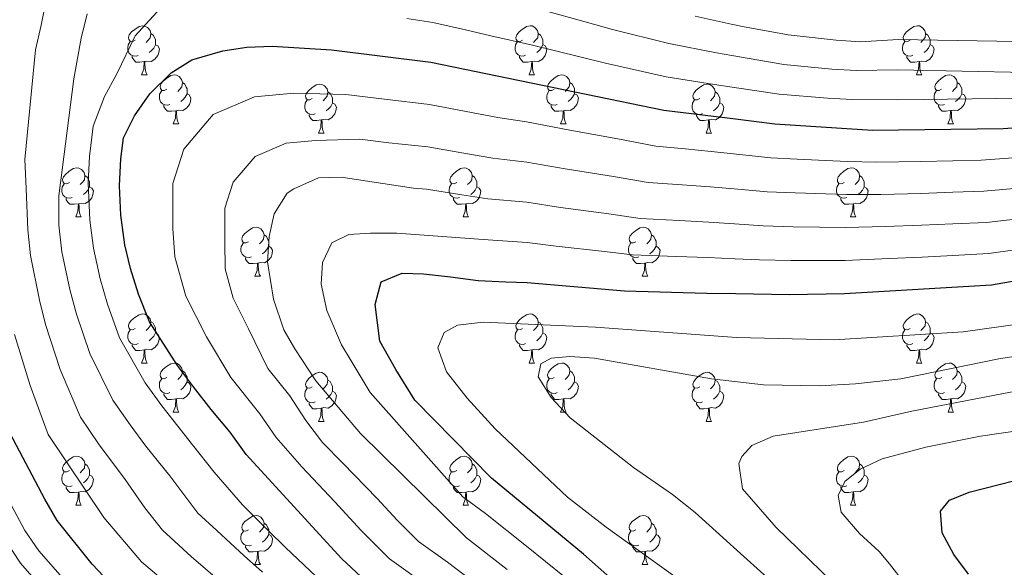
# Model space of a CAD drawing. Units: metres. Extents: x 592278 to 596774, y 4774931 to 4777963.
# Drawn here: x 593937 to 594138, y 4776321 to 4776433 of the extents above; entities that cross this region are included whole.
import ezdxf

# ---------------------------------------------------------------- set-up
doc = ezdxf.new("R2010")
doc.units = ezdxf.units.M
doc.header["$MEASUREMENT"] = 0
for name, color, linetype, lineweight in [('Nivel 36', 7, 'Continuous', 0), ('Nivel 4', 7, 'Continuous', 0), ('Nivel 5', 7, 'Continuous', 0), ('Nivel 61', 7, 'Continuous', 0), ('Nivel 63', 7, 'Continuous', 0)]:
    doc.layers.add(name, color=color, linetype=linetype, lineweight=lineweight)

msp = doc.modelspace()

# ---------------------------------------------------------------- linework, layer by layer
at = {"layer": 'Nivel 36', "color": 92, "linetype": 'Continuous', "lineweight": 0}
for p, q in [((593961.83, 4776422.15), (593962.96, 4776422.15)), ((594041.16, 4776422.16), (594042.29, 4776422.16)), ((594120.49, 4776422.16), (594121.61, 4776422.16)), ((593968.31, 4776412.12), (593969.43, 4776412.12)), ((594047.64, 4776412.12), (594048.76, 4776412.12)), ((594126.96, 4776412.12), (594128.09, 4776412.12)), ((593998.08, 4776410.21), (593999.21, 4776410.21)), ((594077.41, 4776410.22), (594078.53, 4776410.22)), ((593948.33, 4776393.07), (593949.46, 4776393.07)), ((594027.66, 4776393.07), (594028.78, 4776393.07)), ((594106.99, 4776393.07), (594108.11, 4776393.07)), ((593985.02, 4776380.93), (593986.15, 4776380.93)), ((594064.35, 4776380.93), (594065.47, 4776380.93)), ((593961.83, 4776363.16), (593962.96, 4776363.16)), ((594041.16, 4776363.16), (594042.29, 4776363.16)), ((594120.49, 4776363.16), (594121.61, 4776363.16)), ((593968.31, 4776353.13), (593969.43, 4776353.13)), ((594047.64, 4776353.13), (594048.76, 4776353.13)), ((594126.97, 4776353.13), (594128.09, 4776353.13)), ((593998.08, 4776351.22), (593999.21, 4776351.22)), ((594077.41, 4776351.22), (594078.53, 4776351.22)), ((593948.33, 4776334.08), (593949.46, 4776334.08)), ((594027.66, 4776334.08), (594028.78, 4776334.08)), ((594106.99, 4776334.08), (594108.11, 4776334.08)), ((593985.02, 4776321.94), (593986.15, 4776321.94)), ((594064.35, 4776321.94), (594065.47, 4776321.94))]:
    msp.add_line(p, q, dxfattribs=at)
at = {"layer": 'Nivel 36', "color": 92, "linetype": 'Continuous', "lineweight": 0, "flags": 128}
for points in [[(593960.53, 4776429.21), (593960, 4776428.95), (593959.47, 4776429), (593959.21, 4776429.37), (593959.15, 4776429.8), (593959.31, 4776430.32), (593959.79, 4776430.91), (593960.43, 4776431.44), (593961.33, 4776432.03), (593962.07, 4776432.19), (593962.5, 4776432.13), (593963.03, 4776431.82), (593963.56, 4776431.23), (593963.72, 4776430.59), (593963.61, 4776429.74), (593963.18, 4776429.21), (593962.76, 4776428.79)], [(594039.86, 4776429.22), (594039.33, 4776428.95), (594038.8, 4776429), (594038.54, 4776429.38), (594038.48, 4776429.8), (594038.64, 4776430.32), (594039.12, 4776430.92), (594039.76, 4776431.44), (594040.66, 4776432.03), (594041.4, 4776432.19), (594041.83, 4776432.14), (594042.36, 4776431.82), (594042.89, 4776431.24), (594043.05, 4776430.6), (594042.94, 4776429.74), (594042.51, 4776429.22), (594042.09, 4776428.79)], [(594119.19, 4776429.22), (594118.66, 4776428.95), (594118.13, 4776429.01), (594117.86, 4776429.38), (594117.81, 4776429.8), (594117.97, 4776430.32), (594118.45, 4776430.92), (594119.08, 4776431.45), (594119.98, 4776432.03), (594120.73, 4776432.19), (594121.15, 4776432.14), (594121.68, 4776431.82), (594122.21, 4776431.24), (594122.37, 4776430.6), (594122.26, 4776429.75), (594121.84, 4776429.22), (594121.42, 4776428.79)], [(593961.12, 4776426.13), (593960.69, 4776425.97), (593960.11, 4776426.03), (593959.63, 4776426.24), (593959.21, 4776426.67), (593958.99, 4776427.25), (593958.99, 4776427.67), (593959.05, 4776428.26), (593959.47, 4776428.95)], [(593963.72, 4776430.59), (593964.19, 4776430.28), (593964.51, 4776429.64), (593964.67, 4776429.32), (593964.67, 4776428.74), (593964.67, 4776428.31), (593964.3, 4776427.62), (593963.88, 4776427.14), (593963.4, 4776426.72)], [(594040.45, 4776426.14), (594040.02, 4776425.98), (594039.44, 4776426.04), (594038.96, 4776426.24), (594038.54, 4776426.67), (594038.32, 4776427.26), (594038.32, 4776427.68), (594038.38, 4776428.26), (594038.8, 4776428.95)], [(594043.05, 4776430.6), (594043.52, 4776430.28), (594043.84, 4776429.64), (594044, 4776429.32), (594044, 4776428.74), (594044, 4776428.32), (594043.63, 4776427.62), (594043.21, 4776427.14), (594042.73, 4776426.72)], [(594119.77, 4776426.14), (594119.35, 4776425.98), (594118.76, 4776426.04), (594118.29, 4776426.25), (594117.86, 4776426.67), (594117.65, 4776427.26), (594117.65, 4776427.68), (594117.7, 4776428.26), (594118.13, 4776428.95)], [(594122.37, 4776430.6), (594122.85, 4776430.28), (594123.16, 4776429.64), (594123.32, 4776429.32), (594123.32, 4776428.74), (594123.32, 4776428.32), (594122.95, 4776427.63), (594122.53, 4776427.15), (594122.05, 4776426.73)], [(593964.67, 4776428.31), (593965.12, 4776428.06), (593965.47, 4776427.45), (593965.36, 4776426.72), (593965.15, 4776426.08), (593964.56, 4776425.34), (593963.77, 4776424.86), (593962.92, 4776424.97), (593962.49, 4776424.84)], [(594044, 4776428.32), (594044.45, 4776428.06), (594044.8, 4776427.45), (594044.69, 4776426.72), (594044.48, 4776426.08), (594043.89, 4776425.34), (594043.1, 4776424.86), (594042.25, 4776424.97), (594041.82, 4776424.84)], [(594123.32, 4776428.32), (594123.78, 4776428.07), (594124.12, 4776427.45), (594124.01, 4776426.73), (594123.8, 4776426.09), (594123.22, 4776425.35), (594122.42, 4776424.87), (594121.57, 4776424.97), (594121.14, 4776424.84)], [(593962.38, 4776424.84), (593961.49, 4776424.75), (593960.64, 4776424.75), (593960.22, 4776425.18), (593959.9, 4776425.66), (593959.9, 4776425.97)], [(593961.83, 4776422.15), (593962.27, 4776423.31), (593962.38, 4776424.84), (593962.49, 4776424.84), (593962.52, 4776424.25), (593962.56, 4776423.57), (593962.63, 4776422.95), (593962.74, 4776422.55), (593962.96, 4776422.15)], [(594041.71, 4776424.84), (594040.82, 4776424.76), (594039.97, 4776424.76), (594039.55, 4776425.18), (594039.23, 4776425.66), (594039.23, 4776425.98)], [(594041.16, 4776422.16), (594041.6, 4776423.32), (594041.71, 4776424.84), (594041.82, 4776424.84), (594041.85, 4776424.26), (594041.89, 4776423.57), (594041.96, 4776422.96), (594042.07, 4776422.56), (594042.29, 4776422.16)], [(594121.03, 4776424.84), (594120.14, 4776424.76), (594119.3, 4776424.76), (594118.87, 4776425.19), (594118.55, 4776425.66), (594118.55, 4776425.98)], [(594120.49, 4776422.16), (594120.92, 4776423.32), (594121.03, 4776424.84), (594121.14, 4776424.84), (594121.18, 4776424.26), (594121.21, 4776423.57), (594121.28, 4776422.96), (594121.4, 4776422.56), (594121.61, 4776422.16)], [(593967.01, 4776419.18), (593966.48, 4776418.91), (593965.95, 4776418.97), (593965.68, 4776419.34), (593965.63, 4776419.76), (593965.79, 4776420.28), (593966.27, 4776420.88), (593966.9, 4776421.41), (593967.8, 4776421.99), (593968.55, 4776422.15), (593968.97, 4776422.1), (593969.5, 4776421.78), (593970.03, 4776421.2), (593970.19, 4776420.56), (593970.08, 4776419.71), (593969.66, 4776419.18), (593969.24, 4776418.75)], [(594046.34, 4776419.18), (594045.81, 4776418.92), (594045.28, 4776418.97), (594045.01, 4776419.34), (594044.96, 4776419.76), (594045.12, 4776420.28), (594045.6, 4776420.88), (594046.23, 4776421.41), (594047.13, 4776422), (594047.88, 4776422.16), (594048.3, 4776422.1), (594048.83, 4776421.78), (594049.36, 4776421.2), (594049.52, 4776420.56), (594049.41, 4776419.71), (594048.99, 4776419.18), (594048.57, 4776418.76)], [(594125.66, 4776419.18), (594125.13, 4776418.92), (594124.6, 4776418.97), (594124.34, 4776419.34), (594124.28, 4776419.77), (594124.44, 4776420.29), (594124.92, 4776420.88), (594125.56, 4776421.41), (594126.46, 4776422), (594127.2, 4776422.16), (594127.63, 4776422.1), (594128.16, 4776421.79), (594128.69, 4776421.2), (594128.85, 4776420.56), (594128.74, 4776419.71), (594128.31, 4776419.18), (594127.89, 4776418.76)], [(593967.59, 4776416.1), (593967.17, 4776415.94), (593966.58, 4776416), (593966.11, 4776416.21), (593965.68, 4776416.63), (593965.47, 4776417.22), (593965.47, 4776417.64), (593965.52, 4776418.22), (593965.95, 4776418.91)], [(593970.19, 4776420.56), (593970.67, 4776420.24), (593970.98, 4776419.6), (593971.14, 4776419.28), (593971.14, 4776418.7), (593971.14, 4776418.28), (593970.77, 4776417.59), (593970.35, 4776417.11), (593969.87, 4776416.69)], [(593996.78, 4776417.27), (593996.25, 4776417.01), (593995.72, 4776417.06), (593995.46, 4776417.43), (593995.4, 4776417.86), (593995.56, 4776418.38), (593996.04, 4776418.97), (593996.68, 4776419.5), (593997.58, 4776420.09), (593998.32, 4776420.25), (593998.75, 4776420.19), (593999.28, 4776419.88), (593999.81, 4776419.29), (593999.97, 4776418.65), (593999.86, 4776417.8), (593999.43, 4776417.27), (593999.01, 4776416.85)], [(593999.97, 4776418.65), (594000.44, 4776418.34), (594000.76, 4776417.7), (594000.92, 4776417.38), (594000.92, 4776416.8), (594000.92, 4776416.37), (594000.55, 4776415.68), (594000.13, 4776415.2), (593999.65, 4776414.78)], [(594046.92, 4776416.1), (594046.5, 4776415.94), (594045.91, 4776416), (594045.44, 4776416.21), (594045.01, 4776416.64), (594044.8, 4776417.22), (594044.8, 4776417.64), (594044.85, 4776418.22), (594045.28, 4776418.92)], [(594049.52, 4776420.56), (594050, 4776420.24), (594050.31, 4776419.6), (594050.47, 4776419.28), (594050.47, 4776418.7), (594050.47, 4776418.28), (594050.1, 4776417.59), (594049.68, 4776417.11), (594049.2, 4776416.69)], [(594076.11, 4776417.28), (594075.58, 4776417.01), (594075.05, 4776417.06), (594074.78, 4776417.44), (594074.73, 4776417.86), (594074.89, 4776418.38), (594075.37, 4776418.98), (594076, 4776419.5), (594076.9, 4776420.09), (594077.65, 4776420.25), (594078.07, 4776420.2), (594078.6, 4776419.88), (594079.13, 4776419.3), (594079.29, 4776418.66), (594079.18, 4776417.8), (594078.76, 4776417.28), (594078.34, 4776416.85)], [(594079.29, 4776418.66), (594079.77, 4776418.34), (594080.08, 4776417.7), (594080.24, 4776417.38), (594080.24, 4776416.8), (594080.24, 4776416.38), (594079.87, 4776415.68), (594079.45, 4776415.2), (594078.97, 4776414.78)], [(594126.25, 4776416.1), (594125.82, 4776415.94), (594125.24, 4776416), (594124.76, 4776416.21), (594124.34, 4776416.64), (594124.12, 4776417.22), (594124.12, 4776417.64), (594124.18, 4776418.23), (594124.6, 4776418.92)], [(594128.85, 4776420.56), (594129.32, 4776420.25), (594129.64, 4776419.61), (594129.8, 4776419.29), (594129.8, 4776418.71), (594129.8, 4776418.28), (594129.43, 4776417.59), (594129.01, 4776417.11), (594128.53, 4776416.69)], [(593971.14, 4776418.28), (593971.6, 4776418.03), (593971.94, 4776417.41), (593971.83, 4776416.69), (593971.62, 4776416.05), (593971.04, 4776415.31), (593970.24, 4776414.83), (593969.39, 4776414.93), (593968.96, 4776414.8)], [(593997.37, 4776414.19), (593996.94, 4776414.03), (593996.36, 4776414.09), (593995.88, 4776414.3), (593995.46, 4776414.73), (593995.24, 4776415.31), (593995.24, 4776415.73), (593995.3, 4776416.32), (593995.72, 4776417.01)], [(594050.47, 4776418.28), (594050.93, 4776418.03), (594051.27, 4776417.42), (594051.16, 4776416.69), (594050.95, 4776416.05), (594050.37, 4776415.31), (594049.57, 4776414.83), (594048.72, 4776414.94), (594048.29, 4776414.8)], [(594076.69, 4776414.2), (594076.27, 4776414.04), (594075.68, 4776414.1), (594075.21, 4776414.3), (594074.78, 4776414.73), (594074.57, 4776415.32), (594074.57, 4776415.74), (594074.62, 4776416.32), (594075.05, 4776417.01)], [(594129.8, 4776418.28), (594130.25, 4776418.03), (594130.6, 4776417.42), (594130.49, 4776416.69), (594130.28, 4776416.05), (594129.69, 4776415.31), (594128.9, 4776414.83), (594128.05, 4776414.94), (594127.62, 4776414.81)], [(593968.85, 4776414.8), (593967.96, 4776414.72), (593967.12, 4776414.72), (593966.69, 4776415.15), (593966.37, 4776415.62), (593966.37, 4776415.94)], [(593968.31, 4776412.12), (593968.74, 4776413.28), (593968.85, 4776414.8), (593968.96, 4776414.8), (593969, 4776414.22), (593969.03, 4776413.53), (593969.1, 4776412.92), (593969.22, 4776412.52), (593969.43, 4776412.12)], [(594000.92, 4776416.37), (594001.37, 4776416.12), (594001.72, 4776415.51), (594001.61, 4776414.78), (594001.4, 4776414.14), (594000.81, 4776413.4), (594000.02, 4776412.92), (593999.17, 4776413.03), (593998.74, 4776412.9)], [(594048.18, 4776414.8), (594047.29, 4776414.72), (594046.45, 4776414.72), (594046.02, 4776415.15), (594045.7, 4776415.62), (594045.7, 4776415.94)], [(594047.64, 4776412.12), (594048.07, 4776413.28), (594048.18, 4776414.8), (594048.29, 4776414.8), (594048.33, 4776414.22), (594048.36, 4776413.54), (594048.43, 4776412.92), (594048.55, 4776412.52), (594048.76, 4776412.12)], [(594080.24, 4776416.38), (594080.7, 4776416.12), (594081.04, 4776415.51), (594080.93, 4776414.78), (594080.72, 4776414.14), (594080.14, 4776413.4), (594079.34, 4776412.92), (594078.49, 4776413.03), (594078.06, 4776412.9)], [(594127.51, 4776414.81), (594126.62, 4776414.72), (594125.77, 4776414.72), (594125.35, 4776415.15), (594125.03, 4776415.63), (594125.03, 4776415.94)], [(594126.96, 4776412.12), (594127.4, 4776413.28), (594127.51, 4776414.81), (594127.62, 4776414.81), (594127.65, 4776414.22), (594127.69, 4776413.54), (594127.76, 4776412.92), (594127.87, 4776412.52), (594128.09, 4776412.12)], [(593998.63, 4776412.9), (593997.74, 4776412.81), (593996.89, 4776412.81), (593996.47, 4776413.24), (593996.15, 4776413.72), (593996.15, 4776414.03)], [(593998.08, 4776410.21), (593998.52, 4776411.37), (593998.63, 4776412.9), (593998.74, 4776412.9), (593998.77, 4776412.31), (593998.81, 4776411.63), (593998.88, 4776411.01), (593998.99, 4776410.61), (593999.21, 4776410.21)], [(594077.95, 4776412.9), (594077.06, 4776412.82), (594076.22, 4776412.82), (594075.79, 4776413.24), (594075.47, 4776413.72), (594075.47, 4776414.04)], [(594077.41, 4776410.22), (594077.84, 4776411.38), (594077.95, 4776412.9), (594078.06, 4776412.9), (594078.1, 4776412.32), (594078.13, 4776411.63), (594078.2, 4776411.02), (594078.32, 4776410.62), (594078.53, 4776410.22)], [(593947.03, 4776400.13), (593946.5, 4776399.87), (593945.97, 4776399.92), (593945.71, 4776400.29), (593945.65, 4776400.72), (593945.81, 4776401.24), (593946.29, 4776401.83), (593946.93, 4776402.36), (593947.83, 4776402.95), (593948.57, 4776403.11), (593949, 4776403.05), (593949.53, 4776402.74), (593950.06, 4776402.15), (593950.22, 4776401.51), (593950.11, 4776400.66), (593949.68, 4776400.13), (593949.26, 4776399.71)], [(594026.36, 4776400.13), (594025.83, 4776399.87), (594025.3, 4776399.92), (594025.03, 4776400.29), (594024.98, 4776400.72), (594025.14, 4776401.24), (594025.62, 4776401.83), (594026.25, 4776402.36), (594027.15, 4776402.95), (594027.9, 4776403.11), (594028.32, 4776403.05), (594028.85, 4776402.74), (594029.38, 4776402.15), (594029.54, 4776401.51), (594029.43, 4776400.66), (594029.01, 4776400.13), (594028.59, 4776399.71)], [(594105.69, 4776400.13), (594105.16, 4776399.87), (594104.63, 4776399.92), (594104.36, 4776400.29), (594104.31, 4776400.72), (594104.47, 4776401.24), (594104.95, 4776401.83), (594105.58, 4776402.36), (594106.48, 4776402.95), (594107.23, 4776403.11), (594107.65, 4776403.05), (594108.18, 4776402.74), (594108.71, 4776402.15), (594108.87, 4776401.51), (594108.76, 4776400.66), (594108.34, 4776400.13), (594107.92, 4776399.71)], [(593950.22, 4776401.51), (593950.69, 4776401.2), (593951.01, 4776400.56), (593951.17, 4776400.24), (593951.17, 4776399.66), (593951.17, 4776399.23), (593950.8, 4776398.54), (593950.38, 4776398.06), (593949.9, 4776397.64)], [(594029.54, 4776401.51), (594030.02, 4776401.2), (594030.33, 4776400.56), (594030.49, 4776400.24), (594030.49, 4776399.66), (594030.49, 4776399.23), (594030.12, 4776398.54), (594029.7, 4776398.06), (594029.22, 4776397.64)], [(594108.87, 4776401.51), (594109.35, 4776401.2), (594109.66, 4776400.56), (594109.82, 4776400.24), (594109.82, 4776399.66), (594109.82, 4776399.23), (594109.45, 4776398.54), (594109.03, 4776398.06), (594108.55, 4776397.64)], [(593947.62, 4776397.05), (593947.19, 4776396.89), (593946.61, 4776396.95), (593946.13, 4776397.16), (593945.71, 4776397.59), (593945.49, 4776398.17), (593945.49, 4776398.59), (593945.55, 4776399.18), (593945.97, 4776399.87)], [(593951.17, 4776399.23), (593951.62, 4776398.98), (593951.97, 4776398.37), (593951.86, 4776397.64), (593951.65, 4776397), (593951.06, 4776396.26), (593950.27, 4776395.78), (593949.42, 4776395.89), (593948.99, 4776395.76)], [(594026.94, 4776397.05), (594026.52, 4776396.89), (594025.93, 4776396.95), (594025.46, 4776397.16), (594025.03, 4776397.59), (594024.82, 4776398.17), (594024.82, 4776398.59), (594024.87, 4776399.18), (594025.3, 4776399.87)], [(594030.49, 4776399.23), (594030.95, 4776398.98), (594031.29, 4776398.37), (594031.18, 4776397.64), (594030.97, 4776397), (594030.39, 4776396.26), (594029.59, 4776395.78), (594028.74, 4776395.89), (594028.31, 4776395.76)], [(594106.27, 4776397.05), (594105.85, 4776396.89), (594105.26, 4776396.95), (594104.79, 4776397.16), (594104.36, 4776397.59), (594104.15, 4776398.17), (594104.15, 4776398.59), (594104.2, 4776399.18), (594104.63, 4776399.87)], [(594109.82, 4776399.23), (594110.28, 4776398.98), (594110.62, 4776398.37), (594110.51, 4776397.64), (594110.3, 4776397), (594109.72, 4776396.26), (594108.92, 4776395.78), (594108.07, 4776395.89), (594107.64, 4776395.76)], [(593948.88, 4776395.76), (593947.99, 4776395.67), (593947.14, 4776395.67), (593946.72, 4776396.1), (593946.4, 4776396.58), (593946.4, 4776396.89)], [(594028.2, 4776395.76), (594027.31, 4776395.67), (594026.47, 4776395.67), (594026.04, 4776396.1), (594025.72, 4776396.58), (594025.72, 4776396.89)], [(594107.53, 4776395.76), (594106.64, 4776395.67), (594105.8, 4776395.67), (594105.37, 4776396.1), (594105.05, 4776396.58), (594105.05, 4776396.89)], [(593948.33, 4776393.07), (593948.77, 4776394.23), (593948.88, 4776395.76), (593948.99, 4776395.76), (593949.02, 4776395.17), (593949.06, 4776394.49), (593949.13, 4776393.87), (593949.24, 4776393.47), (593949.46, 4776393.07)], [(594027.66, 4776393.07), (594028.09, 4776394.23), (594028.2, 4776395.76), (594028.31, 4776395.76), (594028.35, 4776395.17), (594028.38, 4776394.49), (594028.45, 4776393.87), (594028.57, 4776393.47), (594028.78, 4776393.07)], [(594106.99, 4776393.07), (594107.42, 4776394.23), (594107.53, 4776395.76), (594107.64, 4776395.76), (594107.68, 4776395.17), (594107.71, 4776394.49), (594107.78, 4776393.87), (594107.9, 4776393.47), (594108.11, 4776393.07)], [(593983.72, 4776387.99), (593983.19, 4776387.73), (593982.66, 4776387.78), (593982.4, 4776388.15), (593982.34, 4776388.58), (593982.5, 4776389.1), (593982.98, 4776389.69), (593983.62, 4776390.22), (593984.52, 4776390.81), (593985.26, 4776390.97), (593985.69, 4776390.91), (593986.22, 4776390.6), (593986.75, 4776390.01), (593986.91, 4776389.37), (593986.8, 4776388.52), (593986.37, 4776387.99), (593985.95, 4776387.57)], [(594063.05, 4776387.99), (594062.52, 4776387.73), (594061.99, 4776387.78), (594061.73, 4776388.15), (594061.67, 4776388.58), (594061.83, 4776389.1), (594062.31, 4776389.69), (594062.95, 4776390.22), (594063.85, 4776390.81), (594064.59, 4776390.97), (594065.01, 4776390.91), (594065.55, 4776390.6), (594066.07, 4776390.01), (594066.23, 4776389.37), (594066.13, 4776388.52), (594065.7, 4776387.99), (594065.28, 4776387.57)], [(593986.91, 4776389.37), (593987.38, 4776389.06), (593987.7, 4776388.42), (593987.86, 4776388.1), (593987.86, 4776387.52), (593987.86, 4776387.09), (593987.49, 4776386.4), (593987.07, 4776385.92), (593986.59, 4776385.5)], [(594066.23, 4776389.37), (594066.71, 4776389.06), (594067.03, 4776388.42), (594067.19, 4776388.1), (594067.19, 4776387.52), (594067.19, 4776387.09), (594066.81, 4776386.4), (594066.39, 4776385.92), (594065.91, 4776385.5)], [(593984.31, 4776384.91), (593983.88, 4776384.75), (593983.3, 4776384.81), (593982.82, 4776385.02), (593982.4, 4776385.45), (593982.18, 4776386.03), (593982.18, 4776386.45), (593982.24, 4776387.04), (593982.66, 4776387.73)], [(593987.86, 4776387.09), (593988.31, 4776386.84), (593988.66, 4776386.23), (593988.55, 4776385.5), (593988.34, 4776384.86), (593987.75, 4776384.12), (593986.96, 4776383.64), (593986.11, 4776383.75), (593985.68, 4776383.62)], [(594063.63, 4776384.91), (594063.21, 4776384.75), (594062.63, 4776384.81), (594062.15, 4776385.02), (594061.73, 4776385.45), (594061.51, 4776386.03), (594061.51, 4776386.45), (594061.57, 4776387.04), (594061.99, 4776387.73)], [(594067.19, 4776387.09), (594067.64, 4776386.84), (594067.99, 4776386.23), (594067.87, 4776385.5), (594067.67, 4776384.86), (594067.08, 4776384.12), (594066.29, 4776383.64), (594065.43, 4776383.75), (594065.01, 4776383.62)], [(593985.57, 4776383.62), (593984.68, 4776383.53), (593983.83, 4776383.53), (593983.41, 4776383.96), (593983.09, 4776384.44), (593983.09, 4776384.75)], [(594064.89, 4776383.62), (594064.01, 4776383.53), (594063.16, 4776383.53), (594062.73, 4776383.96), (594062.41, 4776384.44), (594062.41, 4776384.75)], [(593985.02, 4776380.93), (593985.46, 4776382.09), (593985.57, 4776383.62), (593985.68, 4776383.62), (593985.71, 4776383.03), (593985.75, 4776382.35), (593985.82, 4776381.73), (593985.93, 4776381.33), (593986.15, 4776380.93)], [(594064.35, 4776380.93), (594064.79, 4776382.09), (594064.89, 4776383.62), (594065.01, 4776383.62), (594065.04, 4776383.03), (594065.07, 4776382.35), (594065.15, 4776381.73), (594065.26, 4776381.33), (594065.47, 4776380.93)], [(593960.53, 4776370.22), (593960, 4776369.96), (593959.47, 4776370.01), (593959.21, 4776370.38), (593959.15, 4776370.81), (593959.31, 4776371.33), (593959.79, 4776371.92), (593960.43, 4776372.45), (593961.33, 4776373.04), (593962.07, 4776373.2), (593962.5, 4776373.14), (593963.03, 4776372.83), (593963.56, 4776372.24), (593963.72, 4776371.6), (593963.61, 4776370.75), (593963.18, 4776370.22), (593962.76, 4776369.8)], [(594039.86, 4776370.22), (594039.33, 4776369.96), (594038.8, 4776370.01), (594038.54, 4776370.38), (594038.48, 4776370.81), (594038.64, 4776371.33), (594039.12, 4776371.92), (594039.76, 4776372.45), (594040.66, 4776373.04), (594041.4, 4776373.2), (594041.83, 4776373.14), (594042.36, 4776372.83), (594042.89, 4776372.24), (594043.05, 4776371.6), (594042.94, 4776370.75), (594042.51, 4776370.22), (594042.09, 4776369.8)], [(594119.19, 4776370.22), (594118.66, 4776369.96), (594118.13, 4776370.01), (594117.87, 4776370.38), (594117.81, 4776370.81), (594117.97, 4776371.33), (594118.45, 4776371.92), (594119.09, 4776372.45), (594119.99, 4776373.04), (594120.73, 4776373.2), (594121.15, 4776373.14), (594121.69, 4776372.83), (594122.21, 4776372.24), (594122.37, 4776371.6), (594122.27, 4776370.75), (594121.84, 4776370.22), (594121.42, 4776369.8)], [(593963.72, 4776371.6), (593964.19, 4776371.29), (593964.51, 4776370.65), (593964.67, 4776370.33), (593964.67, 4776369.75), (593964.67, 4776369.32), (593964.3, 4776368.63), (593963.88, 4776368.15), (593963.4, 4776367.73)], [(594043.05, 4776371.6), (594043.52, 4776371.29), (594043.84, 4776370.65), (594044, 4776370.33), (594044, 4776369.75), (594044, 4776369.32), (594043.63, 4776368.63), (594043.21, 4776368.15), (594042.73, 4776367.73)], [(594122.37, 4776371.6), (594122.85, 4776371.29), (594123.17, 4776370.65), (594123.33, 4776370.33), (594123.33, 4776369.75), (594123.33, 4776369.32), (594122.95, 4776368.63), (594122.53, 4776368.15), (594122.05, 4776367.73)], [(593961.12, 4776367.14), (593960.69, 4776366.98), (593960.11, 4776367.04), (593959.63, 4776367.25), (593959.21, 4776367.68), (593958.99, 4776368.26), (593958.99, 4776368.68), (593959.05, 4776369.27), (593959.47, 4776369.96)], [(593964.67, 4776369.32), (593965.12, 4776369.07), (593965.47, 4776368.46), (593965.36, 4776367.73), (593965.15, 4776367.09), (593964.56, 4776366.35), (593963.77, 4776365.87), (593962.92, 4776365.98), (593962.49, 4776365.85)], [(594040.45, 4776367.14), (594040.02, 4776366.98), (594039.44, 4776367.04), (594038.96, 4776367.25), (594038.54, 4776367.68), (594038.32, 4776368.26), (594038.32, 4776368.68), (594038.38, 4776369.27), (594038.8, 4776369.96)], [(594044, 4776369.32), (594044.45, 4776369.07), (594044.8, 4776368.46), (594044.69, 4776367.73), (594044.48, 4776367.09), (594043.89, 4776366.35), (594043.1, 4776365.87), (594042.25, 4776365.98), (594041.82, 4776365.85)], [(594119.77, 4776367.14), (594119.35, 4776366.98), (594118.77, 4776367.04), (594118.29, 4776367.25), (594117.87, 4776367.68), (594117.65, 4776368.26), (594117.65, 4776368.68), (594117.71, 4776369.27), (594118.13, 4776369.96)], [(594123.33, 4776369.32), (594123.78, 4776369.07), (594124.13, 4776368.46), (594124.01, 4776367.73), (594123.81, 4776367.09), (594123.22, 4776366.35), (594122.43, 4776365.87), (594121.57, 4776365.98), (594121.15, 4776365.85)], [(593962.38, 4776365.85), (593961.49, 4776365.76), (593960.64, 4776365.76), (593960.22, 4776366.19), (593959.9, 4776366.67), (593959.9, 4776366.98)], [(594041.71, 4776365.85), (594040.82, 4776365.76), (594039.97, 4776365.76), (594039.55, 4776366.19), (594039.23, 4776366.67), (594039.23, 4776366.98)], [(594121.03, 4776365.85), (594120.15, 4776365.76), (594119.3, 4776365.76), (594118.87, 4776366.19), (594118.55, 4776366.67), (594118.55, 4776366.98)], [(593961.83, 4776363.16), (593962.27, 4776364.32), (593962.38, 4776365.85), (593962.49, 4776365.85), (593962.52, 4776365.26), (593962.56, 4776364.58), (593962.63, 4776363.96), (593962.74, 4776363.56), (593962.96, 4776363.16)], [(594041.16, 4776363.16), (594041.6, 4776364.32), (594041.71, 4776365.85), (594041.82, 4776365.85), (594041.85, 4776365.26), (594041.89, 4776364.58), (594041.96, 4776363.96), (594042.07, 4776363.56), (594042.29, 4776363.16)], [(594120.49, 4776363.16), (594120.93, 4776364.32), (594121.03, 4776365.85), (594121.15, 4776365.85), (594121.18, 4776365.26), (594121.21, 4776364.58), (594121.29, 4776363.96), (594121.4, 4776363.56), (594121.61, 4776363.16)], [(593967.01, 4776360.19), (593966.48, 4776359.92), (593965.95, 4776359.98), (593965.68, 4776360.35), (593965.63, 4776360.77), (593965.79, 4776361.29), (593966.27, 4776361.89), (593966.9, 4776362.42), (593967.8, 4776363), (593968.55, 4776363.16), (593968.97, 4776363.11), (593969.5, 4776362.79), (593970.03, 4776362.21), (593970.19, 4776361.57), (593970.08, 4776360.72), (593969.66, 4776360.19), (593969.24, 4776359.76)], [(594046.34, 4776360.19), (594045.81, 4776359.92), (594045.28, 4776359.98), (594045.01, 4776360.35), (594044.96, 4776360.77), (594045.12, 4776361.29), (594045.6, 4776361.89), (594046.23, 4776362.42), (594047.13, 4776363), (594047.88, 4776363.16), (594048.3, 4776363.11), (594048.83, 4776362.79), (594049.36, 4776362.21), (594049.52, 4776361.57), (594049.41, 4776360.72), (594048.99, 4776360.19), (594048.57, 4776359.76)], [(594125.67, 4776360.19), (594125.13, 4776359.92), (594124.61, 4776359.98), (594124.34, 4776360.35), (594124.29, 4776360.77), (594124.45, 4776361.29), (594124.93, 4776361.89), (594125.56, 4776362.42), (594126.46, 4776363), (594127.21, 4776363.16), (594127.63, 4776363.11), (594128.16, 4776362.79), (594128.69, 4776362.21), (594128.85, 4776361.57), (594128.74, 4776360.72), (594128.31, 4776360.19), (594127.89, 4776359.76)], [(593970.19, 4776361.57), (593970.67, 4776361.25), (593970.98, 4776360.61), (593971.14, 4776360.29), (593971.14, 4776359.71), (593971.14, 4776359.29), (593970.77, 4776358.6), (593970.35, 4776358.12), (593969.87, 4776357.7)], [(593996.78, 4776358.28), (593996.25, 4776358.02), (593995.72, 4776358.07), (593995.46, 4776358.44), (593995.4, 4776358.87), (593995.56, 4776359.39), (593996.04, 4776359.98), (593996.68, 4776360.51), (593997.58, 4776361.1), (593998.32, 4776361.26), (593998.75, 4776361.2), (593999.28, 4776360.89), (593999.81, 4776360.3), (593999.97, 4776359.66), (593999.86, 4776358.81), (593999.43, 4776358.28), (593999.01, 4776357.86)], [(594049.52, 4776361.57), (594050, 4776361.25), (594050.31, 4776360.61), (594050.47, 4776360.29), (594050.47, 4776359.71), (594050.47, 4776359.29), (594050.1, 4776358.6), (594049.68, 4776358.12), (594049.2, 4776357.7)], [(594076.11, 4776358.28), (594075.58, 4776358.02), (594075.05, 4776358.07), (594074.78, 4776358.44), (594074.73, 4776358.87), (594074.89, 4776359.39), (594075.37, 4776359.98), (594076, 4776360.51), (594076.9, 4776361.1), (594077.65, 4776361.26), (594078.07, 4776361.2), (594078.6, 4776360.89), (594079.13, 4776360.3), (594079.29, 4776359.66), (594079.18, 4776358.81), (594078.76, 4776358.28), (594078.34, 4776357.86)], [(594128.85, 4776361.57), (594129.33, 4776361.25), (594129.64, 4776360.61), (594129.8, 4776360.29), (594129.8, 4776359.71), (594129.8, 4776359.29), (594129.43, 4776358.6), (594129.01, 4776358.12), (594128.53, 4776357.7)], [(593967.59, 4776357.11), (593967.17, 4776356.95), (593966.58, 4776357.01), (593966.11, 4776357.22), (593965.68, 4776357.64), (593965.47, 4776358.23), (593965.47, 4776358.65), (593965.52, 4776359.23), (593965.95, 4776359.92)], [(593971.14, 4776359.29), (593971.6, 4776359.04), (593971.94, 4776358.42), (593971.83, 4776357.7), (593971.62, 4776357.06), (593971.04, 4776356.32), (593970.24, 4776355.84), (593969.39, 4776355.94), (593968.96, 4776355.81)], [(593999.97, 4776359.66), (594000.44, 4776359.35), (594000.76, 4776358.71), (594000.92, 4776358.39), (594000.92, 4776357.81), (594000.92, 4776357.38), (594000.55, 4776356.69), (594000.13, 4776356.21), (593999.65, 4776355.79)], [(594046.92, 4776357.11), (594046.5, 4776356.95), (594045.91, 4776357.01), (594045.44, 4776357.22), (594045.01, 4776357.64), (594044.8, 4776358.23), (594044.8, 4776358.65), (594044.85, 4776359.23), (594045.28, 4776359.92)], [(594050.47, 4776359.29), (594050.93, 4776359.04), (594051.27, 4776358.42), (594051.16, 4776357.7), (594050.95, 4776357.06), (594050.37, 4776356.32), (594049.57, 4776355.84), (594048.72, 4776355.94), (594048.29, 4776355.81)], [(594079.29, 4776359.66), (594079.77, 4776359.35), (594080.08, 4776358.71), (594080.24, 4776358.39), (594080.24, 4776357.81), (594080.24, 4776357.38), (594079.87, 4776356.69), (594079.45, 4776356.21), (594078.97, 4776355.79)], [(594126.25, 4776357.11), (594125.83, 4776356.95), (594125.24, 4776357.01), (594124.77, 4776357.22), (594124.34, 4776357.64), (594124.13, 4776358.23), (594124.13, 4776358.65), (594124.18, 4776359.23), (594124.61, 4776359.92)], [(594129.8, 4776359.29), (594130.25, 4776359.04), (594130.6, 4776358.42), (594130.49, 4776357.7), (594130.28, 4776357.06), (594129.69, 4776356.32), (594128.9, 4776355.84), (594128.05, 4776355.94), (594127.62, 4776355.81)], [(593968.85, 4776355.81), (593967.96, 4776355.73), (593967.12, 4776355.73), (593966.69, 4776356.16), (593966.37, 4776356.63), (593966.37, 4776356.95)], [(593997.37, 4776355.2), (593996.94, 4776355.04), (593996.36, 4776355.1), (593995.88, 4776355.31), (593995.46, 4776355.74), (593995.24, 4776356.32), (593995.24, 4776356.74), (593995.3, 4776357.33), (593995.72, 4776358.02)], [(594000.92, 4776357.38), (594001.37, 4776357.13), (594001.72, 4776356.52), (594001.61, 4776355.79), (594001.4, 4776355.15), (594000.81, 4776354.41), (594000.02, 4776353.93), (593999.17, 4776354.04), (593998.74, 4776353.91)], [(594048.18, 4776355.81), (594047.29, 4776355.73), (594046.45, 4776355.73), (594046.02, 4776356.16), (594045.7, 4776356.63), (594045.7, 4776356.95)], [(594076.69, 4776355.2), (594076.27, 4776355.04), (594075.68, 4776355.1), (594075.21, 4776355.31), (594074.78, 4776355.74), (594074.57, 4776356.32), (594074.57, 4776356.74), (594074.62, 4776357.33), (594075.05, 4776358.02)], [(594080.24, 4776357.38), (594080.7, 4776357.13), (594081.04, 4776356.52), (594080.93, 4776355.79), (594080.72, 4776355.15), (594080.14, 4776354.41), (594079.34, 4776353.93), (594078.49, 4776354.04), (594078.06, 4776353.91)], [(594127.51, 4776355.81), (594126.62, 4776355.73), (594125.77, 4776355.73), (594125.35, 4776356.16), (594125.03, 4776356.63), (594125.03, 4776356.95)], [(593968.31, 4776353.13), (593968.74, 4776354.29), (593968.85, 4776355.81), (593968.96, 4776355.81), (593969, 4776355.23), (593969.03, 4776354.54), (593969.1, 4776353.93), (593969.22, 4776353.53), (593969.43, 4776353.13)], [(593998.63, 4776353.91), (593997.74, 4776353.82), (593996.89, 4776353.82), (593996.47, 4776354.25), (593996.15, 4776354.73), (593996.15, 4776355.04)], [(594047.64, 4776353.13), (594048.07, 4776354.29), (594048.18, 4776355.81), (594048.29, 4776355.81), (594048.33, 4776355.23), (594048.36, 4776354.54), (594048.43, 4776353.93), (594048.55, 4776353.53), (594048.76, 4776353.13)], [(594077.95, 4776353.91), (594077.06, 4776353.82), (594076.22, 4776353.82), (594075.79, 4776354.25), (594075.47, 4776354.73), (594075.47, 4776355.04)], [(594126.97, 4776353.13), (594127.4, 4776354.29), (594127.51, 4776355.81), (594127.62, 4776355.81), (594127.65, 4776355.23), (594127.69, 4776354.54), (594127.76, 4776353.93), (594127.87, 4776353.53), (594128.09, 4776353.13)], [(593998.08, 4776351.22), (593998.52, 4776352.38), (593998.63, 4776353.91), (593998.74, 4776353.91), (593998.77, 4776353.32), (593998.81, 4776352.64), (593998.88, 4776352.02), (593998.99, 4776351.62), (593999.21, 4776351.22)], [(594077.41, 4776351.22), (594077.84, 4776352.38), (594077.95, 4776353.91), (594078.06, 4776353.91), (594078.1, 4776353.32), (594078.13, 4776352.64), (594078.2, 4776352.02), (594078.32, 4776351.62), (594078.53, 4776351.22)], [(593947.03, 4776341.14), (593946.5, 4776340.87), (593945.97, 4776340.93), (593945.71, 4776341.3), (593945.65, 4776341.72), (593945.81, 4776342.24), (593946.29, 4776342.84), (593946.93, 4776343.37), (593947.83, 4776343.95), (593948.57, 4776344.11), (593949, 4776344.06), (593949.53, 4776343.74), (593950.06, 4776343.16), (593950.22, 4776342.52), (593950.11, 4776341.67), (593949.68, 4776341.14), (593949.26, 4776340.71)], [(594026.36, 4776341.14), (594025.83, 4776340.88), (594025.3, 4776340.93), (594025.03, 4776341.3), (594024.98, 4776341.72), (594025.14, 4776342.24), (594025.62, 4776342.84), (594026.25, 4776343.37), (594027.15, 4776343.96), (594027.9, 4776344.12), (594028.32, 4776344.06), (594028.85, 4776343.74), (594029.38, 4776343.16), (594029.54, 4776342.52), (594029.43, 4776341.67), (594029.01, 4776341.14), (594028.59, 4776340.72)], [(594105.69, 4776341.14), (594105.16, 4776340.88), (594104.63, 4776340.93), (594104.36, 4776341.3), (594104.31, 4776341.73), (594104.47, 4776342.25), (594104.95, 4776342.84), (594105.58, 4776343.37), (594106.48, 4776343.96), (594107.23, 4776344.12), (594107.65, 4776344.06), (594108.18, 4776343.75), (594108.71, 4776343.16), (594108.87, 4776342.52), (594108.76, 4776341.67), (594108.34, 4776341.14), (594107.92, 4776340.72)], [(593950.22, 4776342.52), (593950.69, 4776342.2), (593951.01, 4776341.56), (593951.17, 4776341.24), (593951.17, 4776340.66), (593951.17, 4776340.24), (593950.8, 4776339.55), (593950.38, 4776339.07), (593949.9, 4776338.65)], [(594029.54, 4776342.52), (594030.02, 4776342.2), (594030.33, 4776341.56), (594030.49, 4776341.24), (594030.49, 4776340.66), (594030.49, 4776340.24), (594030.12, 4776339.55), (594029.7, 4776339.07), (594029.22, 4776338.65)], [(594108.87, 4776342.52), (594109.35, 4776342.21), (594109.66, 4776341.57), (594109.82, 4776341.25), (594109.82, 4776340.67), (594109.82, 4776340.24), (594109.45, 4776339.55), (594109.03, 4776339.07), (594108.55, 4776338.65)], [(593947.62, 4776338.06), (593947.19, 4776337.9), (593946.61, 4776337.96), (593946.13, 4776338.17), (593945.71, 4776338.59), (593945.49, 4776339.18), (593945.49, 4776339.6), (593945.55, 4776340.18), (593945.97, 4776340.87)], [(593951.17, 4776340.24), (593951.62, 4776339.99), (593951.97, 4776339.37), (593951.86, 4776338.65), (593951.65, 4776338.01), (593951.06, 4776337.27), (593950.27, 4776336.79), (593949.42, 4776336.89), (593948.99, 4776336.76)], [(594026.94, 4776338.06), (594026.52, 4776337.9), (594025.93, 4776337.96), (594025.46, 4776338.17), (594025.03, 4776338.6), (594024.82, 4776339.18), (594024.82, 4776339.6), (594024.87, 4776340.18), (594025.3, 4776340.88)], [(594030.49, 4776340.24), (594030.95, 4776339.99), (594031.29, 4776339.38), (594031.18, 4776338.65), (594030.97, 4776338.01), (594030.39, 4776337.27), (594029.59, 4776336.79), (594028.74, 4776336.9), (594028.31, 4776336.76)], [(594106.27, 4776338.06), (594105.85, 4776337.9), (594105.26, 4776337.96), (594104.79, 4776338.17), (594104.36, 4776338.6), (594104.15, 4776339.18), (594104.15, 4776339.6), (594104.2, 4776340.19), (594104.63, 4776340.88)], [(594109.82, 4776340.24), (594110.28, 4776339.99), (594110.62, 4776339.38), (594110.51, 4776338.65), (594110.3, 4776338.01), (594109.72, 4776337.27), (594108.92, 4776336.79), (594108.07, 4776336.9), (594107.64, 4776336.77)], [(593948.88, 4776336.76), (593947.99, 4776336.68), (593947.14, 4776336.68), (593946.72, 4776337.11), (593946.4, 4776337.58), (593946.4, 4776337.9)], [(593948.33, 4776334.08), (593948.77, 4776335.24), (593948.88, 4776336.76), (593948.99, 4776336.76), (593949.02, 4776336.18), (593949.06, 4776335.49), (593949.13, 4776334.88), (593949.24, 4776334.48), (593949.46, 4776334.08)], [(594028.2, 4776336.76), (594027.31, 4776336.68), (594026.47, 4776336.68), (594026.04, 4776337.11), (594025.72, 4776337.58), (594025.72, 4776337.9)], [(594027.66, 4776334.08), (594028.09, 4776335.24), (594028.2, 4776336.76), (594028.31, 4776336.76), (594028.35, 4776336.18), (594028.38, 4776335.5), (594028.45, 4776334.88), (594028.57, 4776334.48), (594028.78, 4776334.08)], [(594107.53, 4776336.77), (594106.64, 4776336.68), (594105.8, 4776336.68), (594105.37, 4776337.11), (594105.05, 4776337.59), (594105.05, 4776337.9)], [(594106.99, 4776334.08), (594107.42, 4776335.24), (594107.53, 4776336.77), (594107.64, 4776336.77), (594107.68, 4776336.18), (594107.71, 4776335.5), (594107.78, 4776334.88), (594107.9, 4776334.48), (594108.11, 4776334.08)], [(593983.72, 4776329), (593983.19, 4776328.73), (593982.66, 4776328.79), (593982.4, 4776329.16), (593982.34, 4776329.58), (593982.5, 4776330.1), (593982.98, 4776330.7), (593983.62, 4776331.23), (593984.52, 4776331.81), (593985.26, 4776331.97), (593985.69, 4776331.92), (593986.22, 4776331.6), (593986.75, 4776331.02), (593986.91, 4776330.38), (593986.8, 4776329.53), (593986.37, 4776329), (593985.95, 4776328.57)], [(594063.05, 4776329), (594062.52, 4776328.74), (594061.99, 4776328.79), (594061.73, 4776329.16), (594061.67, 4776329.58), (594061.83, 4776330.1), (594062.31, 4776330.7), (594062.95, 4776331.23), (594063.85, 4776331.82), (594064.59, 4776331.98), (594065.01, 4776331.92), (594065.55, 4776331.6), (594066.07, 4776331.02), (594066.23, 4776330.38), (594066.13, 4776329.53), (594065.7, 4776329), (594065.28, 4776328.58)], [(593986.91, 4776330.38), (593987.38, 4776330.06), (593987.7, 4776329.42), (593987.86, 4776329.1), (593987.86, 4776328.52), (593987.86, 4776328.1), (593987.49, 4776327.41), (593987.07, 4776326.93), (593986.59, 4776326.51)], [(594066.23, 4776330.38), (594066.71, 4776330.06), (594067.03, 4776329.42), (594067.19, 4776329.1), (594067.19, 4776328.52), (594067.19, 4776328.1), (594066.81, 4776327.41), (594066.39, 4776326.93), (594065.91, 4776326.51)], [(593984.31, 4776325.92), (593983.88, 4776325.76), (593983.3, 4776325.82), (593982.82, 4776326.03), (593982.4, 4776326.45), (593982.18, 4776327.04), (593982.18, 4776327.46), (593982.24, 4776328.04), (593982.66, 4776328.73)], [(593987.86, 4776328.1), (593988.31, 4776327.85), (593988.66, 4776327.23), (593988.55, 4776326.51), (593988.34, 4776325.87), (593987.75, 4776325.13), (593986.96, 4776324.65), (593986.11, 4776324.75), (593985.68, 4776324.62)], [(594063.63, 4776325.92), (594063.21, 4776325.76), (594062.63, 4776325.82), (594062.15, 4776326.03), (594061.73, 4776326.46), (594061.51, 4776327.04), (594061.51, 4776327.46), (594061.57, 4776328.04), (594061.99, 4776328.74)], [(594067.19, 4776328.1), (594067.64, 4776327.85), (594067.99, 4776327.24), (594067.87, 4776326.51), (594067.67, 4776325.87), (594067.08, 4776325.13), (594066.29, 4776324.65), (594065.43, 4776324.76), (594065.01, 4776324.62)], [(593985.57, 4776324.62), (593984.68, 4776324.54), (593983.83, 4776324.54), (593983.41, 4776324.97), (593983.09, 4776325.44), (593983.09, 4776325.76)], [(593985.02, 4776321.94), (593985.46, 4776323.1), (593985.57, 4776324.62), (593985.68, 4776324.62), (593985.71, 4776324.04), (593985.75, 4776323.35), (593985.82, 4776322.74), (593985.93, 4776322.34), (593986.15, 4776321.94)], [(594064.89, 4776324.62), (594064.01, 4776324.54), (594063.16, 4776324.54), (594062.73, 4776324.97), (594062.41, 4776325.44), (594062.41, 4776325.76)], [(594064.35, 4776321.94), (594064.79, 4776323.1), (594064.89, 4776324.62), (594065.01, 4776324.62), (594065.04, 4776324.04), (594065.07, 4776323.36), (594065.15, 4776322.74), (594065.26, 4776322.34), (594065.47, 4776321.94)]]:
    msp.add_lwpolyline(points, dxfattribs=at)
at = {"layer": 'Nivel 4', "color": 36, "linetype": 'Continuous', "lineweight": 30, "flags": 128}
for points, elevation in [([(594006.73, 4776319.48), (594002.84, 4776323.06), (593983.23, 4776344.41), (593979.93, 4776349.04), (593976.04, 4776353.67), (593972.45, 4776358.3), (593969.15, 4776362.63), (593963.43, 4776371.6), (593961.18, 4776377.28), (593959.53, 4776382.51), (593958.39, 4776387.38), (593957.57, 4776393.42), (593957.27, 4776399.4), (593957.56, 4776404.93), (593958.15, 4776409.27), (593960.35, 4776413.75), (593963.52, 4776418.24), (593967.85, 4776422.58), (593972.1, 4776425.21), (593978.46, 4776427.08), (593983.4, 4776427.82), (593988.53, 4776428.02), (594000.73, 4776427.26), (594021.06, 4776424.74), (594068.76, 4776414.94), (594082.9, 4776413.18), (594091.48, 4776412.13), (594111.51, 4776410.81), (594138.27, 4776411.14), (594165.87, 4776413.12)], 450), ([(594057.74, 4776319.27), (594052.35, 4776324.05), (594033.5, 4776339.57), (594017.78, 4776355.55), (594013.89, 4776361.82), (594010.59, 4776367.65), (594009.68, 4776375.12), (594010.87, 4776379.75), (594015.21, 4776381.55), (594019.54, 4776381.41), (594025.07, 4776380.82), (594030.75, 4776380.08), (594036.43, 4776379.79), (594040.77, 4776379.64), (594060.72, 4776377.92), (594077.55, 4776377.49), (594083.52, 4776377.39), (594094.44, 4776377.21), (594105.8, 4776377.37), (594135.85, 4776379.2), (594145.99, 4776380.94)], 475), ([(593955.28, 4776318.26), (593951.69, 4776322), (593944.51, 4776330.96), (593942.03, 4776335.3), (593933.6, 4776351.2)], 425), ([(594131.15, 4776319.97), (594128.15, 4776324), (594125.77, 4776328.4), (594125.45, 4776332.82), (594127.24, 4776335.07), (594131.28, 4776336.72), (594146.76, 4776340.69), (594152.07, 4776341.48), (594163.92, 4776341.85), (594190.02, 4776341.57), (594236.57, 4776337.04), (594252.46, 4776336.36), (594264.15, 4776335.48)], 500)]:
    msp.add_lwpolyline(points, dxfattribs=dict(at, elevation=elevation))
at = {"layer": 'Nivel 5', "color": 36, "linetype": 'Continuous', "lineweight": 0, "flags": 128}
for points, elevation in [([(593942.48, 4776438.47), (593941.29, 4776432.34), (593940.1, 4776427.25), (593937.89, 4776404.83), (593938.19, 4776398.85), (593938.53, 4776390.4), (593939.07, 4776385.15), (593940.89, 4776376.05), (593942.13, 4776371.08), (593945.13, 4776361.83), (593949.3, 4776352.07), (593953.02, 4776346.65), (593958.45, 4776339.35), (593962.5, 4776333.5), (593966.13, 4776328.97), (593971.97, 4776323.6), (593977.88, 4776318.51)], 435), ([(593998.89, 4776318.25), (593991.32, 4776325.4), (593987.75, 4776328.91), (593982.52, 4776334.16), (593976.71, 4776340.83), (593972.28, 4776346.44), (593965.97, 4776354.42), (593962.54, 4776359.11), (593957.33, 4776368.35), (593954.83, 4776375.22), (593953.32, 4776380.36), (593951.95, 4776386.64), (593951.22, 4776392.41), (593950.87, 4776400.06), (593951.18, 4776405.46), (593951.91, 4776411.61), (593954.22, 4776417.74), (593956.77, 4776422.35), (593960.52, 4776430.11), (593965.72, 4776435.76)], 445), ([(594143.05, 4776422.62), (594116.66, 4776423.2), (594108.18, 4776423), (594103.19, 4776423.31), (594093.32, 4776424.27), (594082.68, 4776426.09), (594079.58, 4776426.63), (594069.79, 4776428.58), (594058.29, 4776431.4), (594052.68, 4776433.01), (594043.06, 4776435.66)], 440), ([(593950.65, 4776434.61), (593949.46, 4776429.68), (593947.98, 4776421.3), (593944.87, 4776397.38), (593944.88, 4776391.41), (593945.51, 4776385.9), (593947.11, 4776378.2), (593948.48, 4776373.15), (593951.23, 4776365.09), (593955.92, 4776355.59), (593959.5, 4776350.53), (593962.68, 4776346.14), (593967.58, 4776340.09), (593973.35, 4776332.46), (593977.24, 4776328.88), (593982.81, 4776323.71), (593986.58, 4776320.37)], 440), ([(594016.16, 4776433.68), (594021.45, 4776432.86), (594028.14, 4776431.33), (594033.33, 4776430.11), (594041.85, 4776428.19), (594051.56, 4776425.85), (594056.82, 4776424.54), (594069.27, 4776421.76), (594079.13, 4776420.17), (594082.79, 4776419.62), (594092.4, 4776418.2), (594102.32, 4776417.39), (594107.31, 4776417.07), (594116.59, 4776417.03), (594121.91, 4776417.1), (594156.98, 4776417.58)], 445), ([(594157.16, 4776428.72), (594116.73, 4776429.36), (594109.04, 4776428.92), (594104.05, 4776429.23), (594094.23, 4776430.34), (594084.91, 4776432.01), (594082.57, 4776432.52), (594075.16, 4776434.17)], 435), ([(594020.53, 4776317.42), (594012.62, 4776323.06), (594006.8, 4776328.87), (594001.39, 4776334.76), (593994.62, 4776341.91), (593989.36, 4776347.89), (593986.06, 4776352.76), (593980.07, 4776360.17), (593975.11, 4776368.5), (593970.88, 4776376.85), (593968.65, 4776384.93), (593968.23, 4776390.69), (593968.22, 4776399.89), (593970.45, 4776406.95), (593976.45, 4776414.02), (593984.94, 4776417.61), (593993, 4776418.37), (594003.62, 4776418.12), (594011.56, 4776417.13), (594020.76, 4776416.08), (594029.7, 4776414.35), (594034.75, 4776413.39), (594040.67, 4776412.5), (594049.51, 4776410.8), (594059.34, 4776409.02), (594067.15, 4776407.53), (594073.12, 4776406.99), (594078.45, 4776406.46), (594083.03, 4776405.97), (594090.7, 4776405.17), (594096.07, 4776404.88), (594106.32, 4776404.38), (594112.37, 4776404.24), (594121.32, 4776404.41), (594127.98, 4776404.55), (594133.79, 4776404.7), (594145.94, 4776405.54)], 455), ([(594032.71, 4776316.14), (594024.44, 4776322.4), (594018.51, 4776326.63), (594014.14, 4776330.99), (594010.09, 4776335.41), (594003.01, 4776342.67), (593998.84, 4776346.91), (593995.49, 4776351.38), (593992.19, 4776356.48), (593987.7, 4776362.04), (593983.75, 4776370.15), (593980.58, 4776376.42), (593978.91, 4776382.47), (593978.89, 4776387.95), (593978.88, 4776394.86), (593980.56, 4776400.15), (593985.06, 4776405.45), (593991.42, 4776408.15), (593997.47, 4776408.71), (594006.52, 4776408.98), (594012.47, 4776408.24), (594020.45, 4776407.41), (594028.54, 4776405.96), (594033.75, 4776405.06), (594040.7, 4776404.28), (594048.57, 4776402.9), (594058.43, 4776401.35), (594065.54, 4776400.13), (594072.52, 4776399.66), (594078.23, 4776399.22), (594083.15, 4776398.79), (594089.91, 4776398.2), (594095.66, 4776397.96), (594106.19, 4776397.63), (594113.22, 4776397.68), (594121.43, 4776397.89), (594127.97, 4776398.1), (594134.3, 4776398.33), (594145.95, 4776399.39)], 460), ([(594036.68, 4776320.9), (594028.35, 4776327.39), (594006.65, 4776348.74), (593997.52, 4776359.49), (593993.18, 4776366.06), (593990.93, 4776369.94), (593988.83, 4776376.22), (593987.62, 4776383.84), (593987.92, 4776389.07), (593988.96, 4776393.71), (593991.64, 4776397.9), (593992.99, 4776398.8), (593998.07, 4776401.04), (594002.7, 4776401.2), (594017.49, 4776398.98), (594020.15, 4776398.74), (594027.39, 4776397.58), (594032.75, 4776396.74), (594040.72, 4776396.07), (594047.63, 4776395.01), (594057.53, 4776393.68), (594063.93, 4776392.72), (594071.91, 4776392.32), (594078, 4776391.98), (594083.27, 4776391.63), (594089.12, 4776391.24), (594095.25, 4776391.04), (594106.06, 4776390.88), (594114.07, 4776391.11), (594121.54, 4776391.38), (594127.97, 4776391.64), (594134.82, 4776391.95), (594145.96, 4776393.24)], 465), ([(594048.46, 4776319.4), (594040.66, 4776325.65), (594032.27, 4776332.38), (594027.63, 4776335.81), (594008.61, 4776357.16), (594004.72, 4776363.58), (594002.77, 4776366.87), (593999.77, 4776373.89), (593998.57, 4776379.27), (593998.87, 4776383.75), (594000.8, 4776387.79), (594004.24, 4776389.44), (594008.72, 4776389.75), (594014.11, 4776389.75), (594031.75, 4776388.41), (594040.75, 4776387.86), (594046.69, 4776387.11), (594056.62, 4776386.02), (594062.33, 4776385.32), (594071.31, 4776384.99), (594077.78, 4776384.73), (594083.4, 4776384.49), (594088.33, 4776384.28), (594094.85, 4776384.13), (594105.93, 4776384.13), (594114.93, 4776384.55), (594121.66, 4776384.86), (594127.96, 4776385.18), (594135.33, 4776385.58), (594145.97, 4776387.09)], 470), ([(594073.18, 4776317.9), (594056.93, 4776329.6), (594049.03, 4776335.72), (594034.21, 4776349.67), (594028.47, 4776356), (594024.27, 4776361.37), (594022.47, 4776366.3), (594023.82, 4776369.44), (594026.51, 4776370.94), (594031.74, 4776371.55), (594054.76, 4776370.53), (594083.68, 4776368.36), (594103.64, 4776367.9), (594130.1, 4776369.58), (594153.86, 4776372.9)], 480), ([(594052.2, 4776252.2), (594048.6, 4776256.54), (594038.68, 4776267.14), (594031.14, 4776273.71), (594027.37, 4776277), (594020.65, 4776282.82), (594015.11, 4776286.35), (594006.63, 4776291.64), (594001.58, 4776294.87), (593995.25, 4776298.81), (593987.07, 4776303.81), (593977.09, 4776310.31), (593972.94, 4776313.31), (593966.69, 4776318.32), (593961.79, 4776322.5), (593954.07, 4776331.52), (593942.69, 4776348.55), (593939.03, 4776358.57), (593935.78, 4776369.02)], 430), ([(594142.85, 4776364.83), (594137.71, 4776364.12), (594117.28, 4776359.95), (594108.01, 4776358.89), (594100.6, 4776358.53), (594089.17, 4776358.72), (594083.83, 4776359.31), (594078.56, 4776359.9), (594054.54, 4776364.14), (594049.55, 4776364.5), (594045.67, 4776364.19), (594043.58, 4776362.99), (594043.02, 4776360.36), (594045.68, 4776356.12), (594049.57, 4776351.94), (594062.59, 4776341.79), (594070.52, 4776336.27), (594075.16, 4776332.54), (594084.44, 4776324.21), (594094.11, 4776315.52)], 485), ([(594260.5, 4776346.5), (594252.08, 4776347.56), (594246.77, 4776348.8), (594239.92, 4776350.6), (594230.15, 4776352.41), (594224.16, 4776353.07), (594216.21, 4776353.9), (594206.27, 4776354.98), (594199.31, 4776355.76), (594192.36, 4776356.55), (594186.8, 4776356.84), (594179.03, 4776358.78), (594161.31, 4776359.98), (594156.31, 4776359.95), (594151.08, 4776359.35), (594119.55, 4776353.33), (594109.68, 4776351.07), (594091.15, 4776348.21), (594086.82, 4776346.26), (594084.73, 4776344.02), (594084.15, 4776342.63), (594084.86, 4776337.42), (594091.77, 4776329.52), (594103.15, 4776318.48)], 490), ([(594121.12, 4776314.18), (594114.96, 4776322.06), (594112.88, 4776324.57), (594108.84, 4776328.3), (594105.09, 4776332.63), (594104.49, 4776336.07), (594105.83, 4776338.91), (594108.97, 4776341.46), (594113.5, 4776343.58), (594122.42, 4776345.96), (594133.62, 4776348.22), (594146.33, 4776350.02)], 495), ([(593947.53, 4776317.02), (593940.75, 4776324.76), (593937.9, 4776328.87), (593935.21, 4776334.01)], 420), ([(593930.68, 4776331.77), (593937.04, 4776322.22), (593940.3, 4776318.43)], 415)]:
    msp.add_lwpolyline(points, dxfattribs=dict(at, elevation=elevation))
at = {"layer": 'Nivel 61', "color": 250, "linetype": 'Continuous', "lineweight": 0}
msp.add_3dface([(593204.42, 4775337.21), (593172.68, 4777650.81), (596560.96, 4777698), (596593.85, 4775384.42)], dxfattribs=at)
at = {"layer": 'Nivel 63', "color": 7, "linetype": 'Continuous', "lineweight": 0}
msp.add_3dface([(592319.73, 4774931.01), (592278.39, 4777900.74), (596732.97, 4777962.79), (596774.33, 4774993.06)], dxfattribs=at)

doc.saveas('drawing.dxf')
